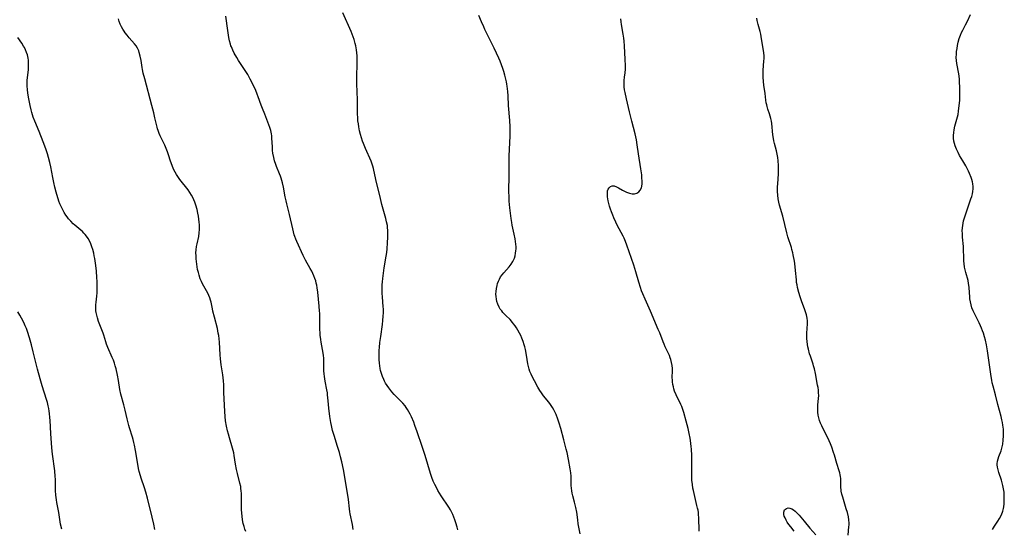
# Model space of a CAD drawing. Units: inches. Extents: x 2035010 to 2040089, y 178986 to 184418.
# Drawn here: x 2037164 to 2037411, y 179203 to 179331 of the extents above; entities that cross this region are included whole.
import ezdxf

# ---------------------------------------------------------------- set-up
doc = ezdxf.new("R2010")
doc.units = ezdxf.units.IN
doc.header["$MEASUREMENT"] = 0
doc.layers.add('c_30_T14S_R18E', color=75, linetype='Continuous')

msp = doc.modelspace()

# ---------------------------------------------------------------- linework, layer by layer
at = {"layer": 'c_30_T14S_R18E'}
for points, elevation in [([(2037273.81, 179202.69), (2037273.65, 179203.34), (2037273.32, 179204.48), (2037273.1, 179205.18), (2037272.85, 179205.88), (2037272.58, 179206.56), (2037272.41, 179206.92), (2037272.01, 179207.69), (2037271.57, 179208.43), (2037269.69, 179211.28), (2037268.86, 179212.62), (2037268.48, 179213.3), (2037268.06, 179214.11), (2037267.68, 179214.95), (2037267.3, 179215.87), (2037266.95, 179216.89), (2037265.62, 179221.4), (2037264.91, 179223.59), (2037263.63, 179227.33), (2037263.08, 179228.88), (2037262.77, 179229.7), (2037262.18, 179231.08), (2037261.87, 179231.73), (2037261.57, 179232.31), (2037261.24, 179232.87), (2037260.88, 179233.41), (2037260.6, 179233.79), (2037260, 179234.5), (2037259.36, 179235.18), (2037257.88, 179236.69), (2037257.28, 179237.38), (2037256.54, 179238.31), (2037256.11, 179238.91), (2037255.71, 179239.53), (2037255.43, 179240.02), (2037255.24, 179240.4), (2037254.91, 179241.17), (2037254.73, 179241.69), (2037254.57, 179242.21), (2037254.44, 179242.72), (2037254.33, 179243.23), (2037254.23, 179243.9), (2037254.16, 179244.57), (2037254.1, 179245.46), (2037254.09, 179246.8), (2037254.12, 179247.79), (2037254.16, 179248.45), (2037254.28, 179249.7), (2037254.48, 179251.22), (2037254.93, 179254.24), (2037255.04, 179255.26), (2037255.12, 179256.3), (2037255.15, 179257.14), (2037255.14, 179258.13), (2037255.11, 179258.66), (2037254.9, 179261.21), (2037254.85, 179261.99), (2037254.83, 179263.35), (2037254.85, 179264.16), (2037254.89, 179264.94), (2037254.98, 179265.82), (2037255.14, 179267.15), (2037255.35, 179268.46), (2037255.87, 179271.39), (2037256.02, 179272.33), (2037256.11, 179273.2), (2037256.21, 179274.72), (2037256.26, 179276.13), (2037256.27, 179277.01), (2037256.25, 179277.94), (2037256.21, 179278.51), (2037256.14, 179279.08), (2037255.97, 179279.99), (2037255.75, 179280.88), (2037254.76, 179284.38), (2037254.39, 179285.83), (2037253.25, 179290.64), (2037252.69, 179293.35), (2037252.52, 179293.99), (2037252.34, 179294.51), (2037252.08, 179295.19), (2037250.66, 179298.38), (2037250.15, 179299.62), (2037249.93, 179300.23), (2037249.65, 179301.07), (2037249.4, 179301.93), (2037249.18, 179302.81), (2037248.98, 179303.83), (2037248.86, 179304.58), (2037248.77, 179305.33), (2037248.7, 179306.17), (2037248.67, 179307.06), (2037248.64, 179310.65), (2037248.48, 179314.63), (2037248.48, 179316.26), (2037248.6, 179319.88), (2037248.6, 179320.7), (2037248.59, 179321.16), (2037248.55, 179321.68), (2037248.47, 179322.44), (2037248.37, 179323.19), (2037248.2, 179324.13), (2037248.05, 179324.77), (2037247.79, 179325.76), (2037247.57, 179326.41), (2037247.33, 179327.06), (2037247.03, 179327.8), (2037244.95, 179332.49)], 1088), ([(2037220.58, 179202.26), (2037220.35, 179202.92), (2037220.14, 179203.59), (2037219.95, 179204.3), (2037219.78, 179205.23), (2037219.66, 179206.17), (2037219.54, 179207.77), (2037219.49, 179209.16), (2037219.47, 179211.8), (2037219.44, 179212.49), (2037219.38, 179213.06), (2037219.31, 179213.55), (2037219.13, 179214.39), (2037218.5, 179216.88), (2037218.29, 179217.83), (2037218.04, 179219.18), (2037217.71, 179221.34), (2037217.57, 179222.06), (2037217.26, 179223.24), (2037216.47, 179225.82), (2037216.21, 179226.7), (2037215.98, 179227.58), (2037215.72, 179228.73), (2037215.5, 179230.06), (2037215.37, 179231.18), (2037215.3, 179232.4), (2037215.11, 179237.14), (2037215.06, 179239.06), (2037215, 179240.12), (2037214.81, 179241.62), (2037214.44, 179244.09), (2037214.24, 179245.61), (2037214.14, 179246.61), (2037213.95, 179249.84), (2037213.87, 179250.68), (2037213.78, 179251.51), (2037213.69, 179252.1), (2037213.58, 179252.66), (2037213.46, 179253.22), (2037212.69, 179256.09), (2037212.33, 179257.57), (2037212.2, 179258.15), (2037211.87, 179259.81), (2037211.74, 179260.36), (2037211.57, 179260.9), (2037211.33, 179261.52), (2037211.04, 179262.12), (2037209.74, 179264.45), (2037209.44, 179265.07), (2037209.17, 179265.72), (2037208.84, 179266.66), (2037208.67, 179267.28), (2037208.49, 179268.08), (2037208.38, 179268.72), (2037208.29, 179269.36), (2037208.14, 179270.75), (2037208.09, 179271.49), (2037208.08, 179272.22), (2037208.11, 179272.94), (2037208.22, 179273.82), (2037208.34, 179274.48), (2037208.76, 179276.34), (2037208.89, 179277.21), (2037208.94, 179278.07), (2037208.95, 179278.64), (2037208.94, 179279.21), (2037208.88, 179279.95), (2037208.79, 179280.68), (2037208.67, 179281.44), (2037208.54, 179282.18), (2037208.35, 179283.07), (2037208.06, 179284.19), (2037207.8, 179284.98), (2037207.58, 179285.54), (2037207.29, 179286.14), (2037206.97, 179286.72), (2037206.54, 179287.37), (2037206.09, 179288.01), (2037204.01, 179290.66), (2037203.51, 179291.37), (2037203.18, 179291.89), (2037202.87, 179292.43), (2037202.44, 179293.26), (2037202.07, 179294.12), (2037201.7, 179295.19), (2037201.19, 179296.85), (2037200.95, 179297.56), (2037200.61, 179298.39), (2037200.25, 179299.21), (2037199.09, 179301.59), (2037198.84, 179302.16), (2037198.55, 179302.95), (2037198.44, 179303.31), (2037198.3, 179303.78), (2037198.14, 179304.47), (2037197.78, 179306.14), (2037197.48, 179307.39), (2037197.02, 179309.16), (2037195.2, 179315.89), (2037194.84, 179317.33), (2037194.65, 179318.23), (2037194.55, 179318.77), (2037194.27, 179320.53), (2037194.08, 179321.56), (2037193.84, 179322.5), (2037193.7, 179322.93), (2037193.39, 179323.6), (2037193.04, 179324.15), (2037192.63, 179324.67), (2037191.29, 179326.2), (2037190.78, 179326.81), (2037190.3, 179327.45), (2037190.05, 179327.81), (2037189.69, 179328.38), (2037189.36, 179328.98), (2037189.07, 179329.6), (2037188.79, 179330.31), (2037188.59, 179330.96)], 1084), ([(2037371.9, 179201.4), (2037372.08, 179203.51), (2037372.1, 179203.86), (2037372.1, 179204.41), (2037372.05, 179205.19), (2037371.93, 179205.97), (2037371.69, 179207.05), (2037371.42, 179208), (2037370.52, 179210.88), (2037370.32, 179211.67), (2037370.15, 179212.44), (2037370.1, 179212.8), (2037370.05, 179213.29), (2037370.05, 179215.1), (2037370.03, 179215.59), (2037369.98, 179216.09), (2037369.89, 179216.55), (2037369.77, 179217.02), (2037369.62, 179217.52), (2037369.01, 179219.35), (2037368.43, 179221.46), (2037368.23, 179222.14), (2037367.78, 179223.44), (2037367.43, 179224.33), (2037367.13, 179225.01), (2037365.26, 179228.79), (2037364.97, 179229.45), (2037364.7, 179230.14), (2037364.49, 179230.85), (2037364.36, 179231.49), (2037364.28, 179232.2), (2037364.25, 179232.91), (2037364.27, 179233.63), (2037364.3, 179234.09), (2037364.45, 179235.71), (2037364.48, 179236.41), (2037364.47, 179237.1), (2037364.41, 179237.74), (2037364.32, 179238.39), (2037364.21, 179239.01), (2037363.65, 179241.98), (2037363.41, 179243.08), (2037363.21, 179243.86), (2037363.07, 179244.32), (2037362.4, 179246.29), (2037362.21, 179246.9), (2037361.91, 179248.05), (2037361.79, 179248.63), (2037361.69, 179249.21), (2037361.59, 179249.96), (2037361.53, 179250.7), (2037361.51, 179251.44), (2037361.51, 179252.05), (2037361.65, 179254.44), (2037361.64, 179255.16), (2037361.57, 179255.83), (2037361.39, 179256.66), (2037361.18, 179257.42), (2037360.92, 179258.18), (2037360.28, 179259.9), (2037359.85, 179261.18), (2037359.52, 179262.27), (2037359.18, 179263.53), (2037359.05, 179264.21), (2037358.95, 179264.81), (2037358.88, 179265.41), (2037358.68, 179267.83), (2037358.48, 179269.51), (2037358.39, 179270.16), (2037358.1, 179271.69), (2037357.97, 179272.26), (2037357.77, 179273.05), (2037357.63, 179273.55), (2037356.77, 179276.25), (2037356.48, 179277.28), (2037355.44, 179281.39), (2037354.64, 179284.21), (2037354.47, 179284.93), (2037354.32, 179285.74), (2037354.2, 179286.67), (2037354.14, 179287.6), (2037354.13, 179288.17), (2037354.14, 179288.77), (2037354.18, 179289.54), (2037354.36, 179292.06), (2037354.4, 179292.92), (2037354.4, 179294.13), (2037354.31, 179295.31), (2037354.2, 179296.16), (2037354.05, 179296.99), (2037353.86, 179297.81), (2037353.37, 179299.69), (2037353.25, 179300.29), (2037353.13, 179300.92), (2037353, 179301.85), (2037352.7, 179304.64), (2037352.61, 179305.3), (2037352.48, 179305.95), (2037352.33, 179306.52), (2037352.16, 179307.08), (2037351.73, 179308.31), (2037351.55, 179308.91), (2037351.44, 179309.34), (2037351.32, 179309.9), (2037351.23, 179310.56), (2037351.03, 179312.24), (2037350.71, 179314.31), (2037350.6, 179315.22), (2037350.54, 179316.28), (2037350.52, 179316.91), (2037350.55, 179318.09), (2037350.73, 179320.31), (2037350.76, 179320.95), (2037350.75, 179321.58), (2037350.67, 179322.49), (2037350.54, 179323.4), (2037350.03, 179326.53), (2037349.92, 179327.08), (2037349.76, 179327.78), (2037349.28, 179329.51), (2037349.05, 179330.49), (2037348.93, 179331.11)], 1094), ([(2037197.78, 179202.79), (2037197.5, 179204.14), (2037197.09, 179205.87), (2037195.88, 179210.66), (2037195.47, 179212.17), (2037195.13, 179213.27), (2037194.28, 179215.7), (2037194.11, 179216.29), (2037193.82, 179217.37), (2037193.66, 179218.13), (2037193.46, 179219.2), (2037192.89, 179222.65), (2037192.65, 179223.94), (2037192.51, 179224.59), (2037192.31, 179225.34), (2037192.13, 179225.95), (2037191.37, 179228.27), (2037191.18, 179228.93), (2037190.78, 179230.53), (2037190.3, 179232.71), (2037189.98, 179234.06), (2037189.24, 179236.79), (2037188.99, 179237.96), (2037188.61, 179240.18), (2037188.35, 179241.55), (2037188, 179243.11), (2037187.81, 179243.83), (2037187.59, 179244.54), (2037187.33, 179245.31), (2037187.06, 179246), (2037185.96, 179248.48), (2037185.62, 179249.31), (2037185.42, 179249.91), (2037184.92, 179251.58), (2037184.77, 179252.03), (2037183.62, 179255.01), (2037183.32, 179255.94), (2037183.15, 179256.59), (2037183.02, 179257.24), (2037182.95, 179257.71), (2037182.91, 179258.18), (2037182.9, 179258.67), (2037182.91, 179259.16), (2037182.97, 179259.83), (2037183.14, 179261.32), (2037183.22, 179262.21), (2037183.27, 179263.11), (2037183.28, 179264.01), (2037183.25, 179265.08), (2037183.2, 179265.95), (2037183.05, 179267.68), (2037182.84, 179269.67), (2037182.67, 179270.77), (2037182.54, 179271.46), (2037182.38, 179272.15), (2037182.14, 179273.08), (2037181.91, 179273.77), (2037181.65, 179274.45), (2037181.3, 179275.2), (2037180.97, 179275.8), (2037180.57, 179276.4), (2037180.27, 179276.79), (2037179.93, 179277.16), (2037179.55, 179277.54), (2037179.14, 179277.91), (2037177.64, 179279.18), (2037177.25, 179279.54), (2037176.65, 179280.14), (2037176.08, 179280.79), (2037175.73, 179281.23), (2037175.4, 179281.7), (2037174.97, 179282.37), (2037174.7, 179282.84), (2037174.29, 179283.68), (2037173.91, 179284.55), (2037173.66, 179285.21), (2037173.46, 179285.79), (2037173.15, 179286.83), (2037172.96, 179287.48), (2037172.65, 179288.72), (2037172.38, 179289.89), (2037172.09, 179291.17), (2037171.58, 179293.84), (2037171.36, 179294.91), (2037171.06, 179296.16), (2037170.81, 179297.07), (2037170.4, 179298.3), (2037169.72, 179300.12), (2037168.71, 179302.65), (2037167.6, 179305.28), (2037167.21, 179306.28), (2037166.83, 179307.48), (2037166.65, 179308.13), (2037166.39, 179309.2), (2037166.07, 179310.86), (2037165.92, 179311.75), (2037165.76, 179313.07), (2037165.68, 179314.22), (2037165.67, 179314.76), (2037165.69, 179315.46), (2037165.98, 179318.22), (2037166.03, 179319.07), (2037166.03, 179319.58), (2037166.02, 179320.08), (2037165.99, 179320.56), (2037165.93, 179321.04), (2037165.74, 179321.89), (2037165.54, 179322.53), (2037165.29, 179323.15), (2037164.99, 179323.75), (2037164.79, 179324.1), (2037164.32, 179324.83), (2037163.34, 179326.28)], 1082), ([(2037174.35, 179202.84), (2037174.07, 179204.16), (2037173.6, 179207.07), (2037173.11, 179209.59), (2037173.01, 179210.24), (2037172.94, 179210.83), (2037172.89, 179211.41), (2037172.83, 179212.55), (2037172.77, 179215.41), (2037172.74, 179216.13), (2037172.6, 179217.51), (2037172.06, 179221.68), (2037171.89, 179223.33), (2037171.62, 179226.86), (2037171.46, 179230.16), (2037171.4, 179230.88), (2037171.29, 179231.93), (2037171.2, 179232.48), (2037171.08, 179233.17), (2037170.94, 179233.86), (2037170.75, 179234.63), (2037170.55, 179235.38), (2037169.47, 179238.88), (2037168.96, 179240.61), (2037168.31, 179243.02), (2037167.22, 179247.4), (2037166.75, 179249.17), (2037166.27, 179250.86), (2037165.73, 179252.52), (2037165.47, 179253.21), (2037165.2, 179253.89), (2037164.85, 179254.7), (2037164.27, 179255.84), (2037163.85, 179256.6), (2037163.36, 179257.44)], 1080), ([(2037358.32, 179202.41), (2037357.45, 179203.47), (2037356.99, 179204.07), (2037356.6, 179204.64), (2037356.29, 179205.17), (2037356.04, 179205.69), (2037355.85, 179206.16), (2037355.72, 179206.6), (2037355.69, 179207.14), (2037355.9, 179207.72), (2037356.37, 179208.09), (2037356.84, 179208.21), (2037357.22, 179208.18), (2037357.7, 179208.02), (2037358.17, 179207.74), (2037358.61, 179207.39), (2037359.03, 179206.98), (2037359.54, 179206.41), (2037360.85, 179204.86), (2037362.27, 179203.11), (2037363.74, 179201.46)], 1094)]:
    msp.add_lwpolyline(points, dxfattribs=dict(at, elevation=elevation))
for points in [[(2037247.56, 179202.79, 1086), (2037247.35, 179204.07, 1086), (2037246.82, 179206.69, 1086), (2037246.73, 179207.23, 1086), (2037246.63, 179207.98, 1086), (2037246.37, 179210.36, 1086), (2037246.14, 179211.95, 1086), (2037245.1, 179217.84, 1086), (2037244.71, 179219.79, 1086), (2037244.41, 179221, 1086), (2037244.1, 179222.13, 1086), (2037243.65, 179223.6, 1086), (2037242.76, 179226.37, 1086), (2037242.4, 179227.67, 1086), (2037242.11, 179228.91, 1086), (2037241.96, 179229.61, 1086), (2037241.7, 179231.19, 1086), (2037241.45, 179233.26, 1086), (2037241.29, 179235.12, 1086), (2037241.14, 179236.56, 1086), (2037241.07, 179237.08, 1086), (2037240.93, 179237.88, 1086), (2037240.51, 179240.04, 1086), (2037240.35, 179241.18, 1086), (2037240.27, 179241.89, 1086), (2037240.22, 179242.6, 1086), (2037240.19, 179243.57, 1086), (2037240.19, 179245.27, 1086), (2037240.17, 179245.77, 1086), (2037240.11, 179246.43, 1086), (2037240.02, 179247.04, 1086), (2037239.52, 179249.83, 1086), (2037239.43, 179250.44, 1086), (2037239.3, 179251.59, 1086), (2037239.25, 179252.21, 1086), (2037239.22, 179252.9, 1086), (2037239.22, 179255.69, 1086), (2037239.18, 179257.06, 1086), (2037239.14, 179257.6, 1086), (2037239.03, 179258.87, 1086), (2037238.66, 179262.39, 1086), (2037238.53, 179263.48, 1086), (2037238.43, 179264.09, 1086), (2037238.3, 179264.65, 1086), (2037238.15, 179265.21, 1086), (2037237.95, 179265.82, 1086), (2037237.72, 179266.42, 1086), (2037237.46, 179267, 1086), (2037237.17, 179267.59, 1086), (2037236.77, 179268.32, 1086), (2037235.56, 179270.4, 1086), (2037235.32, 179270.85, 1086), (2037234.97, 179271.56, 1086), (2037233.41, 179275.05, 1086), (2037233.16, 179275.67, 1086), (2037232.93, 179276.31, 1086), (2037232.78, 179276.78, 1086), (2037232.38, 179278.26, 1086), (2037231.55, 179281.81, 1086), (2037230.87, 179284.48, 1086), (2037230.69, 179285.24, 1086), (2037230.47, 179286.3, 1086), (2037230.03, 179288.73, 1086), (2037229.81, 179289.76, 1086), (2037229.65, 179290.36, 1086), (2037229.48, 179290.95, 1086), (2037229.29, 179291.49, 1086), (2037229.08, 179292.01, 1086), (2037228.3, 179293.86, 1086), (2037228.11, 179294.37, 1086), (2037227.81, 179295.34, 1086), (2037227.61, 179296.17, 1086), (2037227.41, 179297.26, 1086), (2037227.33, 179297.93, 1086), (2037227.26, 179298.83, 1086), (2037227.15, 179301.04, 1086), (2037227.11, 179301.58, 1086), (2037227.04, 179302.12, 1086), (2037226.87, 179302.96, 1086), (2037226.66, 179303.67, 1086), (2037226.41, 179304.37, 1086), (2037225.33, 179307.01, 1086), (2037224.78, 179308.41, 1086), (2037224.47, 179309.25, 1086), (2037223.73, 179311.35, 1086), (2037223.46, 179312.05, 1086), (2037223.08, 179312.94, 1086), (2037222.74, 179313.68, 1086), (2037221.69, 179315.79, 1086), (2037221.08, 179316.94, 1086), (2037220.78, 179317.47, 1086), (2037220.46, 179317.98, 1086), (2037219.95, 179318.77, 1086), (2037218.78, 179320.51, 1086), (2037218.31, 179321.24, 1086), (2037217.7, 179322.3, 1086), (2037217.3, 179323.08, 1086), (2037216.96, 179323.89, 1086), (2037216.85, 179324.18, 1086), (2037216.72, 179324.59, 1086), (2037216.52, 179325.41, 1086), (2037216.36, 179326.24, 1086), (2037216.09, 179328.06, 1086), (2037215.58, 179331.62, 1086)], [(2037304.61, 179201.7, 1090), (2037304.11, 179204.25, 1090), (2037303.96, 179205.26, 1090), (2037303.7, 179207.14, 1090), (2037303.49, 179208.34, 1090), (2037303.18, 179209.68, 1090), (2037302.76, 179211.21, 1090), (2037302.6, 179211.9, 1090), (2037302.47, 179212.54, 1090), (2037302.39, 179213.19, 1090), (2037302.34, 179213.84, 1090), (2037302.32, 179215.74, 1090), (2037302.3, 179216.21, 1090), (2037302.22, 179217, 1090), (2037302.07, 179217.99, 1090), (2037301.65, 179220.4, 1090), (2037301.3, 179222.11, 1090), (2037301.09, 179222.94, 1090), (2037300.44, 179225.27, 1090), (2037299.72, 179228.15, 1090), (2037299.34, 179229.46, 1090), (2037298.99, 179230.52, 1090), (2037298.54, 179231.62, 1090), (2037298.28, 179232.18, 1090), (2037297.97, 179232.79, 1090), (2037297.62, 179233.38, 1090), (2037297.09, 179234.19, 1090), (2037296.7, 179234.71, 1090), (2037295.37, 179236.37, 1090), (2037294.84, 179237.1, 1090), (2037294.45, 179237.7, 1090), (2037293.97, 179238.51, 1090), (2037293.09, 179240.12, 1090), (2037292.54, 179241.16, 1090), (2037292.24, 179241.79, 1090), (2037291.97, 179242.44, 1090), (2037291.77, 179243.03, 1090), (2037291.59, 179243.71, 1090), (2037291.45, 179244.38, 1090), (2037291.11, 179246.54, 1090), (2037290.83, 179247.93, 1090), (2037290.65, 179248.62, 1090), (2037290.52, 179249.1, 1090), (2037290.22, 179250.01, 1090), (2037289.9, 179250.84, 1090), (2037289.64, 179251.44, 1090), (2037289.36, 179252.03, 1090), (2037288.94, 179252.81, 1090), (2037288.61, 179253.37, 1090), (2037288.25, 179253.91, 1090), (2037287.87, 179254.43, 1090), (2037287.6, 179254.76, 1090), (2037286.96, 179255.46, 1090), (2037285.89, 179256.53, 1090), (2037285.18, 179257.28, 1090), (2037284.88, 179257.64, 1090), (2037284.52, 179258.12, 1090), (2037284.21, 179258.62, 1090), (2037283.86, 179259.37, 1090), (2037283.66, 179259.98, 1090), (2037283.52, 179260.61, 1090), (2037283.44, 179261.24, 1090), (2037283.41, 179261.88, 1090), (2037283.44, 179262.56, 1090), (2037283.53, 179263.24, 1090), (2037283.69, 179263.99, 1090), (2037283.85, 179264.56, 1090), (2037284.06, 179265.12, 1090), (2037284.28, 179265.62, 1090), (2037284.6, 179266.18, 1090), (2037284.97, 179266.71, 1090), (2037285.4, 179267.24, 1090), (2037286.71, 179268.73, 1090), (2037287.22, 179269.37, 1090), (2037287.66, 179270.04, 1090), (2037287.92, 179270.56, 1090), (2037288.07, 179270.92, 1090), (2037288.25, 179271.5, 1090), (2037288.37, 179272.1, 1090), (2037288.45, 179272.71, 1090), (2037288.47, 179273.2, 1090), (2037288.48, 179273.69, 1090), (2037288.44, 179274.36, 1090), (2037288.36, 179275.03, 1090), (2037288.25, 179275.7, 1090), (2037288.01, 179276.9, 1090), (2037287.49, 179279.2, 1090), (2037287.38, 179279.84, 1090), (2037287.23, 179280.81, 1090), (2037286.9, 179283.48, 1090), (2037286.75, 179285.16, 1090), (2037286.71, 179286.32, 1090), (2037286.69, 179287.54, 1090), (2037286.71, 179291.82, 1090), (2037286.78, 179296.51, 1090), (2037286.96, 179301.56, 1090), (2037286.97, 179302.47, 1090), (2037286.95, 179303.86, 1090), (2037286.87, 179305.45, 1090), (2037286.57, 179309.19, 1090), (2037286.49, 179311.62, 1090), (2037286.42, 179312.72, 1090), (2037286.27, 179314.06, 1090), (2037286.19, 179314.59, 1090), (2037286.09, 179315.11, 1090), (2037285.93, 179315.83, 1090), (2037285.67, 179316.77, 1090), (2037285.39, 179317.71, 1090), (2037285.12, 179318.52, 1090), (2037284.81, 179319.41, 1090), (2037284.48, 179320.29, 1090), (2037284.17, 179321.06, 1090), (2037283.59, 179322.33, 1090), (2037283, 179323.58, 1090), (2037280.66, 179328.29, 1090), (2037280.36, 179328.93, 1090), (2037279.81, 179330.2, 1090), (2037279.16, 179331.8, 1090)], [(2037334.47, 179202.38, 1092), (2037334.37, 179205.84, 1092), (2037334.33, 179206.46, 1092), (2037334.26, 179207.09, 1092), (2037334.17, 179207.63, 1092), (2037334.07, 179208.16, 1092), (2037333.91, 179208.83, 1092), (2037333.34, 179211.09, 1092), (2037333.01, 179212.61, 1092), (2037332.91, 179213.2, 1092), (2037332.78, 179214.12, 1092), (2037332.66, 179215.21, 1092), (2037332.6, 179216.17, 1092), (2037332.59, 179217.14, 1092), (2037332.61, 179219.83, 1092), (2037332.58, 179221.35, 1092), (2037332.51, 179222.92, 1092), (2037332.46, 179223.59, 1092), (2037332.3, 179225.14, 1092), (2037332.21, 179225.72, 1092), (2037331.99, 179226.88, 1092), (2037331.7, 179228.15, 1092), (2037331.19, 179230, 1092), (2037330.58, 179232.16, 1092), (2037330.35, 179232.92, 1092), (2037330.09, 179233.66, 1092), (2037329.89, 179234.14, 1092), (2037328.68, 179236.59, 1092), (2037328.29, 179237.52, 1092), (2037328.11, 179238.1, 1092), (2037327.98, 179238.57, 1092), (2037327.85, 179239.22, 1092), (2037327.76, 179239.86, 1092), (2037327.74, 179240.16, 1092), (2037327.72, 179241.04, 1092), (2037327.75, 179242.49, 1092), (2037327.73, 179243.17, 1092), (2037327.66, 179243.92, 1092), (2037327.53, 179244.69, 1092), (2037327.34, 179245.44, 1092), (2037327.2, 179245.88, 1092), (2037326.98, 179246.44, 1092), (2037325.95, 179248.63, 1092), (2037325.65, 179249.3, 1092), (2037325.39, 179249.92, 1092), (2037324.56, 179252.11, 1092), (2037324.2, 179253, 1092), (2037322.2, 179257.57, 1092), (2037320.86, 179260.56, 1092), (2037320.29, 179261.93, 1092), (2037320.01, 179262.66, 1092), (2037319.71, 179263.5, 1092), (2037319.27, 179264.85, 1092), (2037318.54, 179267.45, 1092), (2037318.02, 179269.14, 1092), (2037316.87, 179272.49, 1092), (2037316.31, 179274.17, 1092), (2037315.98, 179275.08, 1092), (2037315.63, 179275.89, 1092), (2037315.35, 179276.44, 1092), (2037314.33, 179278.26, 1092), (2037314.03, 179278.84, 1092), (2037313.52, 179279.89, 1092), (2037313.02, 179281, 1092), (2037312.74, 179281.64, 1092), (2037312.41, 179282.49, 1092), (2037312.16, 179283.2, 1092), (2037311.95, 179283.9, 1092), (2037311.76, 179284.59, 1092), (2037311.62, 179285.27, 1092), (2037311.52, 179285.8, 1092), (2037311.46, 179286.31, 1092), (2037311.43, 179286.76, 1092), (2037311.43, 179287.28, 1092), (2037311.48, 179287.75, 1092), (2037311.61, 179288.2, 1092), (2037311.82, 179288.57, 1092), (2037312.18, 179288.9, 1092), (2037312.63, 179289.06, 1092), (2037313.15, 179289.02, 1092), (2037313.7, 179288.82, 1092), (2037314.21, 179288.54, 1092), (2037315.17, 179287.94, 1092), (2037315.69, 179287.66, 1092), (2037316.2, 179287.43, 1092), (2037316.96, 179287.16, 1092), (2037317.6, 179287.02, 1092), (2037318.22, 179287, 1092), (2037318.78, 179287.17, 1092), (2037319.27, 179287.5, 1092), (2037319.67, 179287.97, 1092), (2037319.95, 179288.54, 1092), (2037320.05, 179288.95, 1092), (2037320.12, 179289.5, 1092), (2037320.14, 179290.09, 1092), (2037320.09, 179291.11, 1092), (2037320.03, 179291.79, 1092), (2037319.84, 179293.29, 1092), (2037319.24, 179297.06, 1092), (2037318.92, 179299.36, 1092), (2037318.71, 179300.57, 1092), (2037318.35, 179302.11, 1092), (2037317.55, 179305.23, 1092), (2037316.95, 179307.6, 1092), (2037316.18, 179310.87, 1092), (2037315.85, 179312.44, 1092), (2037315.74, 179313.11, 1092), (2037315.64, 179313.88, 1092), (2037315.59, 179314.65, 1092), (2037315.61, 179315.5, 1092), (2037315.69, 179316.34, 1092), (2037315.85, 179317.41, 1092), (2037315.94, 179318.29, 1092), (2037315.96, 179319.2, 1092), (2037315.9, 179320.72, 1092), (2037315.69, 179324.16, 1092), (2037315.59, 179325.31, 1092), (2037315.5, 179326.11, 1092), (2037315.37, 179327.1, 1092), (2037314.99, 179329.5, 1092), (2037314.9, 179330.2, 1092), (2037314.82, 179330.98, 1092)], [(2037408.17, 179202.83, 1096), (2037408.64, 179203.6, 1096), (2037409.47, 179204.86, 1096), (2037409.88, 179205.52, 1096), (2037410.31, 179206.31, 1096), (2037410.65, 179207.13, 1096), (2037410.75, 179207.43, 1096), (2037410.9, 179208.04, 1096), (2037410.98, 179208.52, 1096), (2037411.06, 179209.26, 1096), (2037411.1, 179210.41, 1096), (2037411.09, 179211.29, 1096), (2037411.03, 179212.16, 1096), (2037410.91, 179213.03, 1096), (2037410.75, 179213.82, 1096), (2037410.57, 179214.52, 1096), (2037410.37, 179215.2, 1096), (2037409.73, 179217.07, 1096), (2037409.53, 179217.74, 1096), (2037409.4, 179218.4, 1096), (2037409.35, 179219.01, 1096), (2037409.35, 179219.31, 1096), (2037409.42, 179219.92, 1096), (2037409.56, 179220.52, 1096), (2037409.76, 179221.11, 1096), (2037410.28, 179222.5, 1096), (2037410.4, 179222.88, 1096), (2037410.57, 179223.54, 1096), (2037410.71, 179224.21, 1096), (2037410.85, 179225.25, 1096), (2037410.92, 179226.3, 1096), (2037410.92, 179227.13, 1096), (2037410.87, 179227.97, 1096), (2037410.74, 179228.96, 1096), (2037410.62, 179229.63, 1096), (2037410.48, 179230.29, 1096), (2037410.28, 179231.12, 1096), (2037409.47, 179234.17, 1096), (2037408.87, 179236.58, 1096), (2037408.27, 179238.79, 1096), (2037408.08, 179239.56, 1096), (2037407.93, 179240.26, 1096), (2037407.77, 179241.17, 1096), (2037407.39, 179244.14, 1096), (2037406.87, 179247.63, 1096), (2037406.61, 179249.14, 1096), (2037406.37, 179250.27, 1096), (2037406.15, 179251.13, 1096), (2037405.87, 179252.05, 1096), (2037405.65, 179252.67, 1096), (2037405.4, 179253.29, 1096), (2037405.13, 179253.91, 1096), (2037404.78, 179254.63, 1096), (2037403.84, 179256.49, 1096), (2037403.29, 179257.65, 1096), (2037402.98, 179258.45, 1096), (2037402.76, 179259.2, 1096), (2037402.58, 179259.95, 1096), (2037402.46, 179260.71, 1096), (2037402.41, 179261.12, 1096), (2037402.29, 179263.53, 1096), (2037402.23, 179264.1, 1096), (2037402.15, 179264.55, 1096), (2037401.99, 179265.26, 1096), (2037401.44, 179267.27, 1096), (2037401.28, 179267.94, 1096), (2037401.14, 179268.61, 1096), (2037401.01, 179269.51, 1096), (2037400.94, 179270.17, 1096), (2037400.9, 179270.86, 1096), (2037400.88, 179273.19, 1096), (2037400.84, 179273.83, 1096), (2037400.63, 179276.19, 1096), (2037400.57, 179277.04, 1096), (2037400.56, 179277.76, 1096), (2037400.59, 179278.47, 1096), (2037400.65, 179279.08, 1096), (2037400.75, 179279.66, 1096), (2037400.88, 179280.24, 1096), (2037401.24, 179281.49, 1096), (2037401.75, 179283.05, 1096), (2037402.72, 179285.75, 1096), (2037402.93, 179286.39, 1096), (2037403.11, 179287.03, 1096), (2037403.24, 179287.64, 1096), (2037403.31, 179288.25, 1096), (2037403.3, 179288.89, 1096), (2037403.22, 179289.54, 1096), (2037403.11, 179290.06, 1096), (2037402.97, 179290.6, 1096), (2037402.79, 179291.13, 1096), (2037402.4, 179292.13, 1096), (2037402.14, 179292.69, 1096), (2037401.71, 179293.53, 1096), (2037401.43, 179294.03, 1096), (2037400.65, 179295.34, 1096), (2037399.88, 179296.69, 1096), (2037399.51, 179297.38, 1096), (2037399.09, 179298.21, 1096), (2037398.75, 179299.05, 1096), (2037398.56, 179299.66, 1096), (2037398.44, 179300.28, 1096), (2037398.37, 179300.96, 1096), (2037398.36, 179301.69, 1096), (2037398.41, 179302.38, 1096), (2037398.5, 179303.07, 1096), (2037398.7, 179304.04, 1096), (2037399.35, 179306.35, 1096), (2037399.49, 179306.95, 1096), (2037399.63, 179307.81, 1096), (2037399.79, 179309.16, 1096), (2037399.9, 179310.46, 1096), (2037399.95, 179311.38, 1096), (2037399.97, 179312.92, 1096), (2037399.96, 179313.7, 1096), (2037399.88, 179315.15, 1096), (2037399.82, 179315.85, 1096), (2037399.65, 179317.17, 1096), (2037399.22, 179319.77, 1096), (2037399.11, 179320.48, 1096), (2037399.05, 179321.26, 1096), (2037399.06, 179322.07, 1096), (2037399.13, 179322.79, 1096), (2037399.23, 179323.51, 1096), (2037399.36, 179324.23, 1096), (2037399.55, 179325.13, 1096), (2037399.78, 179326.02, 1096), (2037400.08, 179326.88, 1096), (2037400.36, 179327.52, 1096), (2037400.65, 179328.1, 1096), (2037401.37, 179329.45, 1096), (2037401.83, 179330.33, 1096), (2037402.62, 179332.01, 1096)]]:
    msp.add_polyline3d(points, dxfattribs=at)

doc.saveas('drawing.dxf')
